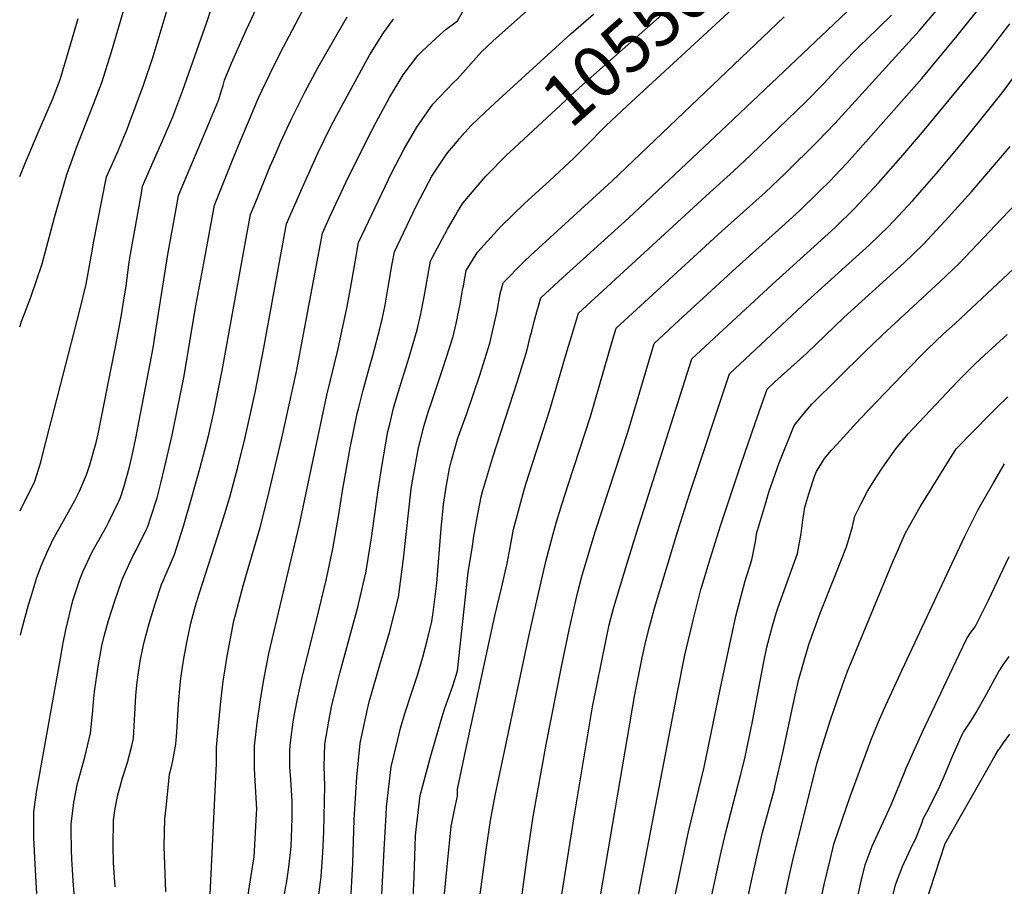
# Model space of a CAD drawing. Units: inches. Extents: x 2624658 to 2630002, y 1469301 to 1475224.
# Drawn here: x 2624757 to 2625304, y 1474170 to 1474652 of the extents above; entities that cross this region are included whole.
import ezdxf
from ezdxf.enums import TextEntityAlignment as Align

# ---------------------------------------------------------------- set-up
doc = ezdxf.new("R2010")
doc.units = ezdxf.units.IN
doc.header["$MEASUREMENT"] = 0
doc.layers.add('tile_2909_06_contour_10ft', color=180, linetype='Continuous')
doc.styles.add('Arial', font='arial.ttf')

msp = doc.modelspace()

# ---------------------------------------------------------------- linework, layer by layer
at = {"layer": 'tile_2909_06_contour_10ft'}
for points, elevation in [([(2625027.46, 1474576.86), (2625029.01, 1474578.41), (2625065.25, 1474611.97), (2625069.37, 1474615.77), (2625135.58, 1474674.31), (2625161.19, 1474697.48)], 10550), ([(2624756.67, 1474481.34), (2624757.6, 1474484.24), (2624762.82, 1474497.83), (2624769, 1474516.33), (2624772.99, 1474531.01), (2624775.85, 1474542.15), (2624782.82, 1474565.9), (2624786.87, 1474577.25), (2624788.21, 1474580.93), (2624795.21, 1474598.86), (2624797.61, 1474605.09), (2624802.24, 1474617.18), (2624807.59, 1474634.13), (2624812.66, 1474651.1), (2624821.95, 1474683.56)], 10450), ([(2625000, 1474290.18), (2625005.93, 1474344.99), (2625008.21, 1474359.18), (2625008.82, 1474363.89), (2625010.49, 1474373.38), (2625013.11, 1474386.95), (2625014.12, 1474390.48), (2625019.51, 1474408.92), (2625033.08, 1474450.63), (2625038.64, 1474468.49), (2625040.45, 1474475.78), (2625041.21, 1474479.01), (2625042.86, 1474485.03), (2625044.48, 1474490.88), (2625045.03, 1474492.85), (2625046.31, 1474497.4), (2625058.56, 1474508.79), (2625095.01, 1474541.69), (2625146.56, 1474590.16), (2625240.64, 1474679.56)], 10580), ([(2625000, 1474619.07), (2625013.29, 1474634.17), (2625019.82, 1474640.23), (2625058.34, 1474674.66)], 10530), ([(2624756.95, 1474310.04), (2624757.68, 1474313.24), (2624761.39, 1474326.86), (2624762.66, 1474330.98), (2624766.11, 1474342.01), (2624768.7, 1474348.93), (2624771.58, 1474355.8), (2624775.13, 1474363.29), (2624779.01, 1474370.26), (2624782.6, 1474376.48), (2624787.24, 1474384.83), (2624789.78, 1474389.99), (2624793.66, 1474399.14), (2624795.45, 1474404.72), (2624799.05, 1474416.99), (2624800.22, 1474421.81), (2624809.75, 1474470.14), (2624812.99, 1474486.88), (2624814.08, 1474493.88), (2624815.65, 1474504.19), (2624817.47, 1474517.27), (2624818.14, 1474521.66), (2624824.19, 1474555.56), (2624824.89, 1474559.43), (2624830.78, 1474572.93), (2624836.5, 1474586), (2624841.6, 1474598.04), (2624847.28, 1474612.78), (2624860.58, 1474650.66), (2624865.93, 1474667.19)], 10470), ([(2624756.84, 1474379.15), (2624758.37, 1474382.3), (2624764.8, 1474395.01), (2624768.23, 1474406.11), (2624769.6, 1474411.42), (2624789.99, 1474490.61), (2624793.43, 1474505.08), (2624793.89, 1474507.16), (2624796.69, 1474522.54), (2624797.77, 1474528.85), (2624799.82, 1474539.39), (2624804.89, 1474564.63), (2624810.7, 1474577.91), (2624816.33, 1474591.24), (2624817.31, 1474593.67), (2624825.38, 1474615.67), (2624830.69, 1474631.62), (2624839.69, 1474661.12)], 10460), ([(2625000, 1474486.81), (2625001.44, 1474493.85), (2625002.82, 1474501.62), (2625003.27, 1474504.03), (2625004.86, 1474512.64), (2625011.1, 1474522.77), (2625024.11, 1474537.04), (2625037.48, 1474550.11), (2625051.05, 1474562.51), (2625059.44, 1474570.23), (2625064.59, 1474575.01), (2625071.09, 1474581.54), (2625082.37, 1474592.94), (2625094.2, 1474604.19), (2625157.54, 1474662.35)], 10560), ([(2625000, 1474651.42), (2625005.48, 1474661.02)], 10520), ([(2625006.72, 1474122.15), (2625015.94, 1474190.71), (2625018.36, 1474207.09), (2625020.83, 1474220.86), (2625039.83, 1474310.23), (2625044.4, 1474330.66), (2625049.09, 1474350.97), (2625053.18, 1474366.4), (2625054.96, 1474372.95), (2625058.2, 1474383.21), (2625061.67, 1474394.08), (2625073.88, 1474431.51), (2625086.39, 1474474.45), (2625088.25, 1474480.51), (2625146.98, 1474534.52), (2625170.94, 1474555.94), (2625182.37, 1474566.77), (2625200.12, 1474584.25), (2625209.9, 1474594.43), (2625256.69, 1474645.79), (2625269.49, 1474660.77)], 10600), ([(2625034.96, 1474159.18), (2625038.8, 1474188.03), (2625042.05, 1474209.16), (2625049.21, 1474249.24), (2625057.7, 1474292.36), (2625062.03, 1474313.03), (2625066.63, 1474333.43), (2625069.29, 1474343.27), (2625076.62, 1474368.05), (2625094.87, 1474423.39), (2625109.22, 1474472.06), (2625114.43, 1474476.88), (2625120.63, 1474482.59), (2625154.88, 1474514.07), (2625180.37, 1474536.89), (2625190.23, 1474545.91), (2625201.5, 1474556.83), (2625206.73, 1474562.05), (2625216.47, 1474572.36), (2625227, 1474584.08), (2625258.05, 1474619.35), (2625277.77, 1474642.96), (2625292.73, 1474661.75)], 10610), ([(2624766.03, 1474166.02), (2624764.89, 1474186.23), (2624764.44, 1474197.56), (2624764.43, 1474207.13), (2624764.45, 1474211.75), (2624765.15, 1474217.28), (2624766, 1474223.79), (2624778.95, 1474296.05), (2624780.74, 1474305.73), (2624782.19, 1474313), (2624786.12, 1474329.18), (2624790.17, 1474341.58), (2624791.73, 1474345.27), (2624796.57, 1474355.9), (2624798.45, 1474359.32), (2624804.59, 1474370.1), (2624805.94, 1474372.55), (2624811.72, 1474384.37), (2624812.67, 1474386.59), (2624814.44, 1474392.32), (2624817.4, 1474402.71), (2624819.14, 1474409.83), (2624821.06, 1474419.43), (2624830.75, 1474469.68), (2624832.67, 1474481.73), (2624838.84, 1474521.49), (2624843.5, 1474546.81), (2624844.89, 1474554.23), (2624861.7, 1474594.24), (2624867.21, 1474607.6), (2624868.64, 1474612.14), (2624869.58, 1474615.4), (2624870.49, 1474618.33), (2624871.57, 1474621.2), (2624872.54, 1474623.69), (2624874.24, 1474627.84), (2624882.5, 1474646.13), (2624888.17, 1474658.42)], 10480), ([(2624787.21, 1474162.21), (2624786.5, 1474170.85), (2624785.53, 1474185.55), (2624785.29, 1474190.69), (2624785.11, 1474201.92), (2624785.1, 1474204.95), (2624786.59, 1474217.02), (2624788.64, 1474227.53), (2624789.33, 1474230.22), (2624792.7, 1474242.27), (2624795.95, 1474255.61), (2624797.04, 1474266.02), (2624797.76, 1474274.72), (2624798.09, 1474278.6), (2624800.19, 1474292.6), (2624802.27, 1474304.02), (2624803.45, 1474309.53), (2624805.86, 1474318.18), (2624809.38, 1474329.03), (2624813.05, 1474339.87), (2624814.25, 1474342.52), (2624819.61, 1474354.18), (2624820.96, 1474356.58), (2624826.85, 1474368.44), (2624827.84, 1474370.47), (2624829.48, 1474375.49), (2624832.88, 1474386.27), (2624835.08, 1474394.4), (2624837.08, 1474402.95), (2624841.31, 1474421.17), (2624847.75, 1474453.23), (2624854.55, 1474492.92), (2624858.86, 1474516.79), (2624864.88, 1474549.03), (2624875.59, 1474575.84), (2624879.05, 1474584.33), (2624881.11, 1474589.19), (2624889.33, 1474608.53), (2624895.34, 1474621.29), (2624901.55, 1474633.8), (2624907.95, 1474646.07), (2624914.02, 1474657.28)], 10490), ([(2625000, 1474584.46), (2625001.12, 1474585.9), (2625007.21, 1474592.78), (2625011.97, 1474597.42), (2625020.63, 1474605.66), (2625062.99, 1474644.22), (2625075.51, 1474655.03)], 10540), ([(2624756.54, 1474564.89), (2624759.8, 1474572.68), (2624766.85, 1474589.4), (2624774.72, 1474607.73), (2624778.96, 1474618.69), (2624784.01, 1474635.66), (2624788.96, 1474652.64)], 10440), ([(2624809.64, 1474170.12), (2624808.61, 1474183.63), (2624808.43, 1474192.78), (2624808.71, 1474207.17), (2624809.37, 1474212.6), (2624810.99, 1474220.49), (2624812.31, 1474225.98), (2624813.68, 1474230.71), (2624816.4, 1474239.22), (2624818.8, 1474248.56), (2624819.78, 1474252.55), (2624820.46, 1474263), (2624820.74, 1474269.29), (2624820.95, 1474273.48), (2624821.36, 1474278.49), (2624821.93, 1474283.9), (2624822.48, 1474287.96), (2624823.61, 1474295.63), (2624825.2, 1474303.75), (2624825.92, 1474306.77), (2624828.46, 1474316.5), (2624831.82, 1474327.36), (2624835.39, 1474338.2), (2624836.33, 1474340.25), (2624842.58, 1474354.81), (2624847.65, 1474370.57), (2624852.3, 1474386.77), (2624856.86, 1474403.18), (2624861.26, 1474420.03), (2624864.24, 1474432.9), (2624869.13, 1474457.06), (2624882.04, 1474528.65), (2624884.88, 1474543.84), (2624887.76, 1474550.83), (2624895.89, 1474570.56), (2624898.49, 1474576.76), (2624901.56, 1474583.82), (2624907.61, 1474596.95), (2624914.88, 1474611.31), (2624922.54, 1474625.57), (2624930.19, 1474639.11), (2624938.61, 1474653.53)], 10500), ([(2624837.71, 1474167.47), (2624836.84, 1474192.66), (2624837.3, 1474208.02), (2624838.12, 1474215.98), (2624839.88, 1474232.72), (2624840.79, 1474236.08), (2624841.69, 1474240.2), (2624843.38, 1474249.51), (2624843.85, 1474256.09), (2624844.81, 1474271.86), (2624845.76, 1474282.26), (2624846.18, 1474286.08), (2624847.75, 1474297.03), (2624849.65, 1474306.8), (2624851.77, 1474316.58), (2624854.34, 1474326.39), (2624856.25, 1474332.92), (2624868.4, 1474370.39), (2624873.4, 1474386.64), (2624877.91, 1474403.38), (2624881.82, 1474419.78), (2624887.46, 1474444.78), (2624892.34, 1474469.7), (2624901.55, 1474520.42), (2624904.88, 1474538.64), (2624912.85, 1474556.73), (2624916.5, 1474564.98), (2624922.46, 1474578.13), (2624928.76, 1474591.18), (2624932.81, 1474598.86), (2624936.34, 1474605.46), (2624951.12, 1474632.27), (2624958.74, 1474644.63), (2624964.32, 1474652.34)], 10510), ([(2624862.24, 1474162.25), (2624866.01, 1474238.6), (2624865.93, 1474247.83), (2624868.46, 1474273.22), (2624869.72, 1474284.39), (2624870.24, 1474287.84), (2624871.81, 1474298.42), (2624873.69, 1474308.18), (2624875.64, 1474317.96), (2624876.45, 1474321.39), (2624880.93, 1474338.12), (2624890.16, 1474369.88), (2624894.58, 1474386.71), (2624902.34, 1474419.56), (2624910.47, 1474456.56), (2624924.87, 1474533.44), (2624928.69, 1474541.79), (2624937.85, 1474561.51), (2624949.74, 1474585.46), (2624954.77, 1474595.1), (2624962.1, 1474608.75), (2624963.19, 1474610.62), (2624969.74, 1474621.38), (2624977.96, 1474632.1), (2624980.56, 1474634.75), (2624990.31, 1474643.82), (2624993.54, 1474646.53), (2625000, 1474651.42)], 10520), ([(2625000, 1474220.47), (2625000.01, 1474224.49), (2625004.43, 1474245.63), (2625020.73, 1474320.76), (2625024.43, 1474336.04), (2625027.07, 1474347.41), (2625027.55, 1474349.86), (2625029.85, 1474361.67), (2625031.14, 1474368.92), (2625033.31, 1474377.09), (2625037.08, 1474390.83), (2625038.03, 1474393.83), (2625051.25, 1474435.22), (2625061, 1474468.2), (2625063.35, 1474476.04), (2625067.28, 1474488.95), (2625140.19, 1474555.97), (2625153.5, 1474567.87), (2625163.07, 1474576.82), (2625193.55, 1474606.34), (2625203.38, 1474616.34), (2625212.77, 1474626.37), (2625224.25, 1474638.05), (2625227.27, 1474640.91), (2625241.3, 1474654.44)], 10590), ([(2625000, 1474419.01), (2625005.22, 1474433.21), (2625012.35, 1474454.39), (2625017.9, 1474472.25), (2625019.97, 1474481.18), (2625021.95, 1474490.13), (2625023.73, 1474499.66), (2625025.34, 1474505.84), (2625036.86, 1474517.52), (2625040.46, 1474520.91), (2625085.78, 1474562.3), (2625181.54, 1474653.58)], 10570), ([(2625045.2, 1474085.61), (2625065.26, 1474211.34), (2625075.09, 1474270.2), (2625082.55, 1474307.58), (2625084.36, 1474315.7), (2625086.96, 1474325.6), (2625094.29, 1474350.05), (2625099.9, 1474368.05), (2625130.18, 1474463.62), (2625174.82, 1474504.87), (2625198.33, 1474525.92), (2625209.86, 1474536.55), (2625220.54, 1474546.92), (2625231.88, 1474559.01), (2625234.1, 1474561.39), (2625246.49, 1474575.43), (2625258.41, 1474589.43), (2625289.25, 1474626.7), (2625296.31, 1474635.57), (2625307.04, 1474649.67)], 10620), ([(2625076.92, 1474150.02), (2625098.61, 1474276.96), (2625102.72, 1474297.41), (2625104.2, 1474304.23), (2625106.19, 1474312.55), (2625109.55, 1474325.05), (2625122.38, 1474367.94), (2625128.95, 1474388.32), (2625151.15, 1474455.18), (2625194.59, 1474495.74), (2625229.06, 1474526.91), (2625239.56, 1474537.02), (2625253.07, 1474551.52), (2625266.11, 1474566.26), (2625277.52, 1474579.99), (2625290.2, 1474595.53), (2625302.7, 1474611.35), (2625311.24, 1474622.93)], 10630), ([(2624883.45, 1474164.58), (2624885.22, 1474176.54), (2624886.84, 1474186.87), (2624887.07, 1474189.99), (2624888.24, 1474210.66), (2624888.33, 1474213.29), (2624887.35, 1474232.15), (2624887.08, 1474236.22), (2624887, 1474248.38), (2624888.61, 1474261.26), (2624890.39, 1474274.13), (2624892.15, 1474284.32), (2624895.05, 1474299.76), (2624895.91, 1474303.77), (2624912.09, 1474371.44), (2624927.27, 1474443.28), (2624933.44, 1474468.3), (2624938.54, 1474492.57), (2624940.53, 1474502.56), (2624943.17, 1474518.32), (2624944.87, 1474528.24), (2624963.39, 1474567.14), (2624970.03, 1474579.92), (2624977.36, 1474592.34), (2624986.15, 1474605.09), (2624997.61, 1474616.86), (2625000, 1474619.07)], 10530), ([(2624904.52, 1474170.48), (2624904.81, 1474172.07), (2624906.12, 1474181.14), (2624907.4, 1474192.66), (2624908.07, 1474208.1), (2624907.95, 1474217.72), (2624907.37, 1474229.79), (2624906.78, 1474236.74), (2624906.82, 1474245.68), (2624906.83, 1474248.91), (2624908.62, 1474261.78), (2624909.51, 1474266.95), (2624910.98, 1474274.68), (2624913.54, 1474286.52), (2624918.16, 1474305.26), (2624922.02, 1474319.83), (2624926.85, 1474340.6), (2624930.58, 1474357.93), (2624934, 1474377.06), (2624936.08, 1474390.19), (2624940.25, 1474414.04), (2624944.23, 1474433.19), (2624944.85, 1474435.77), (2624947.42, 1474446.16), (2624950.97, 1474458.9), (2624952.88, 1474465.46), (2624956.8, 1474480.26), (2624957.99, 1474485.66), (2624959.66, 1474493.3), (2624961.67, 1474504.41), (2624963.13, 1474513.13), (2624963.68, 1474516.27), (2624964.87, 1474523.04), (2624976.77, 1474547.96), (2624983.78, 1474561.58), (2624985.76, 1474565.04), (2624991.65, 1474574.03), (2624994.37, 1474577.96), (2625000, 1474584.46)], 10540), ([(2625099.77, 1474161.87), (2625122.28, 1474278.3), (2625126.43, 1474298.96), (2625131.16, 1474319.05), (2625135.32, 1474335.35), (2625135.95, 1474337.55), (2625139.68, 1474350.05), (2625146.13, 1474370.82), (2625157.6, 1474405.13), (2625165.47, 1474427.82), (2625172.12, 1474446.73), (2625176.38, 1474450.7), (2625193.97, 1474466.54), (2625214.74, 1474486.45), (2625248.32, 1474516.89), (2625258.84, 1474526.99), (2625271.14, 1474540.25), (2625285.57, 1474556.13), (2625307.25, 1474581.61)], 10640), ([(2625000, 1474545.22), (2625002.84, 1474550.01), (2625015.63, 1474565), (2625027.46, 1474576.86)], 10550), ([(2625120.07, 1474160.83), (2625127.91, 1474198.09), (2625128.46, 1474200.65), (2625137.12, 1474236.71), (2625146.03, 1474279.8), (2625154.72, 1474320.63), (2625159.81, 1474340.26), (2625163.66, 1474351.92), (2625165.82, 1474363), (2625166.2, 1474366.23), (2625171.16, 1474383.04), (2625173.13, 1474389.47), (2625178.75, 1474405.72), (2625187.21, 1474426.59), (2625192.64, 1474433.32), (2625197.03, 1474438.4), (2625226.16, 1474467.22), (2625236, 1474476.79), (2625268.34, 1474506.48), (2625278.81, 1474516.6), (2625302.43, 1474541.27), (2625311.92, 1474551.2)], 10650), ([(2624923.84, 1474172.9), (2624924.24, 1474175.82), (2624925.01, 1474189.27), (2624925.63, 1474200.66), (2624926.2, 1474226.23), (2624925.84, 1474237.24), (2624926.2, 1474249.42), (2624928.39, 1474262.3), (2624929.97, 1474270.09), (2624932.95, 1474282.18), (2624934.62, 1474288.8), (2624944.56, 1474325.59), (2624948.84, 1474343.94), (2624948.96, 1474344.49), (2624949.37, 1474346.88), (2624952.21, 1474364), (2624955.93, 1474390.79), (2624957.8, 1474403.65), (2624961.26, 1474423.08), (2624962.25, 1474427.2), (2624964.43, 1474436.05), (2624965.18, 1474438.69), (2624968.37, 1474449.63), (2624973.03, 1474464.56), (2624977.49, 1474479.58), (2624979.51, 1474488.52), (2624981.38, 1474498.02), (2624984.87, 1474517.84), (2624986.04, 1474520.13), (2624994.31, 1474535.51), (2624998.77, 1474543.18), (2625000, 1474545.22)], 10550), ([(2625140.31, 1474160.27), (2625146.04, 1474187.07), (2625149.07, 1474200.47), (2625157.35, 1474232.09), (2625159.63, 1474241.39), (2625163.93, 1474261.99), (2625170.27, 1474295.18), (2625171.96, 1474303.4), (2625175.09, 1474315.14), (2625177.23, 1474322.83), (2625178.21, 1474325.49), (2625188.93, 1474355.39), (2625191.11, 1474366.47), (2625192, 1474373.99), (2625192.54, 1474377.45), (2625193.13, 1474381.12), (2625195.33, 1474388.62), (2625198.61, 1474398.64), (2625199.57, 1474400.98), (2625204.07, 1474408.15), (2625207.97, 1474412.79), (2625210.78, 1474416.03), (2625223.78, 1474430.12), (2625251.76, 1474459.3), (2625257.74, 1474465.45), (2625261.21, 1474468.98), (2625270.21, 1474477.35), (2625276.39, 1474483.09), (2625282.79, 1474489.01), (2625326.62, 1474529.96)], 10660), ([(2624940.5, 1474159.56), (2624941.71, 1474183.35), (2624942.58, 1474207.48), (2624943.9, 1474231.16), (2624945.93, 1474249.94), (2624946.54, 1474253.52), (2624949.86, 1474268.83), (2624950.77, 1474272.91), (2624951.71, 1474276.19), (2624956.37, 1474292.23), (2624962.13, 1474311.44), (2624967.18, 1474331.17), (2624969.99, 1474352.34), (2624974.2, 1474391.27), (2624974.53, 1474393.71), (2624976.34, 1474403.83), (2624978.04, 1474413.1), (2624981.3, 1474426.03), (2624983.83, 1474434.47), (2624985.78, 1474440.35), (2624991.86, 1474458.11), (2624997.58, 1474475.93), (2624999.2, 1474483.15), (2624999.95, 1474486.58), (2625000, 1474486.81)], 10560), ([(2625160.54, 1474159.77), (2625163.36, 1474173.5), (2625166.4, 1474186.9), (2625169.58, 1474200.3), (2625176.17, 1474224.45), (2625176.66, 1474226.53), (2625180.82, 1474244.7), (2625187.7, 1474276.68), (2625189.78, 1474285.53), (2625195.28, 1474304.78), (2625201.61, 1474322.24), (2625210.25, 1474344.1), (2625216.15, 1474359.13), (2625217.45, 1474363.36), (2625219.54, 1474370.38), (2625220.95, 1474376.08), (2625224.44, 1474383.15), (2625227.91, 1474390.09), (2625232.86, 1474398), (2625236.03, 1474402.76), (2625243.6, 1474413.56), (2625250.53, 1474421.84), (2625278.23, 1474451.1), (2625280.59, 1474453.55), (2625287.85, 1474460.74), (2625293.03, 1474465.51), (2625305.64, 1474477.1)], 10670), ([(2625172.59, 1474118.96), (2625183.63, 1474172.63), (2625186.8, 1474186.63), (2625200.02, 1474238.98), (2625202.18, 1474246.52), (2625207.38, 1474263.01), (2625212.82, 1474279.12), (2625216.69, 1474289.42), (2625242.34, 1474351.6), (2625244.7, 1474357.07), (2625248.8, 1474366.48), (2625253.08, 1474374.15), (2625257.19, 1474381.35), (2625277.28, 1474413.56), (2625296.27, 1474432.91), (2625300.39, 1474437.05), (2625306.02, 1474442.5)], 10680), ([(2624953.09, 1474041.88), (2624955.73, 1474122.87), (2624959.15, 1474190.91), (2624960.21, 1474210.24), (2624960.47, 1474214.59), (2624963.13, 1474236.93), (2624966.73, 1474251.99), (2624968.24, 1474258.25), (2624970.61, 1474266.39), (2624974.52, 1474278.38), (2624977.69, 1474287.82), (2624980.77, 1474297.82), (2624983.43, 1474308.59), (2624985.65, 1474317.67), (2624986.34, 1474322.65), (2624988.39, 1474338.89), (2624990.88, 1474369.23), (2624992.21, 1474382.53), (2624993.91, 1474393.34), (2624995.56, 1474402.69), (2624996.7, 1474407.09), (2624999.97, 1474418.92), (2625000, 1474419.01)], 10570), ([(2625192.37, 1474117.83), (2625203.85, 1474171.49), (2625207.29, 1474185.98), (2625209.23, 1474193.92), (2625218.19, 1474220.35), (2625229.78, 1474251.4), (2625233.77, 1474261.5), (2625238.08, 1474271.07), (2625247.11, 1474290.76), (2625282, 1474364.95), (2625285.73, 1474372.38), (2625289.48, 1474379.77), (2625297.98, 1474394.7), (2625304.03, 1474405.28)], 10690), ([(2625222.33, 1474164.1), (2625224.4, 1474173.29), (2625226.56, 1474182.42), (2625230.49, 1474192.78), (2625231.46, 1474194.77), (2625241.02, 1474215.75), (2625248.42, 1474233.71), (2625249.34, 1474236.06), (2625258.43, 1474256.24), (2625278.81, 1474299.3), (2625283.15, 1474308.17), (2625285.12, 1474311.22), (2625286.47, 1474312.91), (2625287.8, 1474314.62), (2625295.23, 1474329.51), (2625306.7, 1474353.68)], 10700), ([(2625241.33, 1474162.05), (2625243.46, 1474171.19), (2625247.42, 1474181.54), (2625251.96, 1474191.5), (2625255.17, 1474197.88), (2625257.85, 1474205.05), (2625258.96, 1474208.27), (2625261.96, 1474213.72), (2625268.13, 1474226.13), (2625271.25, 1474233.4), (2625275.16, 1474242.68), (2625280, 1474253.55), (2625280.21, 1474254), (2625281.33, 1474256.09), (2625283.86, 1474260.07), (2625285.02, 1474261.74), (2625286.67, 1474264.25), (2625288.28, 1474267.03), (2625294.18, 1474277.61), (2625301.02, 1474289.75), (2625301.53, 1474290.64), (2625301.71, 1474290.92), (2625303.39, 1474293.49), (2625306.75, 1474298.1)], 10710), ([(2624974.69, 1474151.44), (2624975.88, 1474175.91), (2624976.65, 1474198.41), (2624976.97, 1474202), (2624979.21, 1474220.85), (2624980.43, 1474225.68), (2624984.74, 1474241.74), (2624990.67, 1474262.24), (2624992.79, 1474268.97), (2624997.44, 1474281.89), (2624999.25, 1474287.69), (2625000, 1474290.18)], 10580), ([(2625259.95, 1474160.24), (2625271.1, 1474194.31), (2625298.82, 1474243.11), (2625300.77, 1474246.2), (2625301.25, 1474246.92), (2625303.57, 1474250.23), (2625307.01, 1474254.97)], 10720), ([(2625000, 1473848.68), (2624995.37, 1473862.92), (2624985.04, 1473938.91), (2624980.64, 1473978.22), (2624980.35, 1473987.48), (2624979.89, 1474002.74), (2624980.07, 1474009.47), (2624981.69, 1474029.42), (2624984.07, 1474050.66), (2624984.71, 1474058.12), (2624986.02, 1474084.77), (2624986.2, 1474095.09), (2624987.27, 1474111.28), (2624994.13, 1474181.52), (2624996.44, 1474203.62), (2624998.46, 1474213.82), (2625000, 1474220.47)], 10590), ([(2624920.45, 1473990.99), (2624920.13, 1474125.23), (2624920.35, 1474138.19), (2624920.89, 1474151.14), (2624921.48, 1474155.41), (2624923.84, 1474172.9)], 10550), ([(2624901.16, 1474094.47), (2624900.89, 1474112.98), (2624901.3, 1474138.91), (2624901.9, 1474151.86), (2624903.31, 1474163.83), (2624904.52, 1474170.48)], 10540)]:
    msp.add_lwpolyline(points, dxfattribs=dict(at, elevation=elevation))

# ---------------------------------------------------------------- texts
at = {"color": 18, "style": 'Arial'}
msp.add_text('10550', height=28.8, rotation=41.4791, dxfattribs=at).set_placement((2625093.99, 1474637.55), align=Align.MIDDLE_CENTER)

doc.saveas('drawing.dxf')
